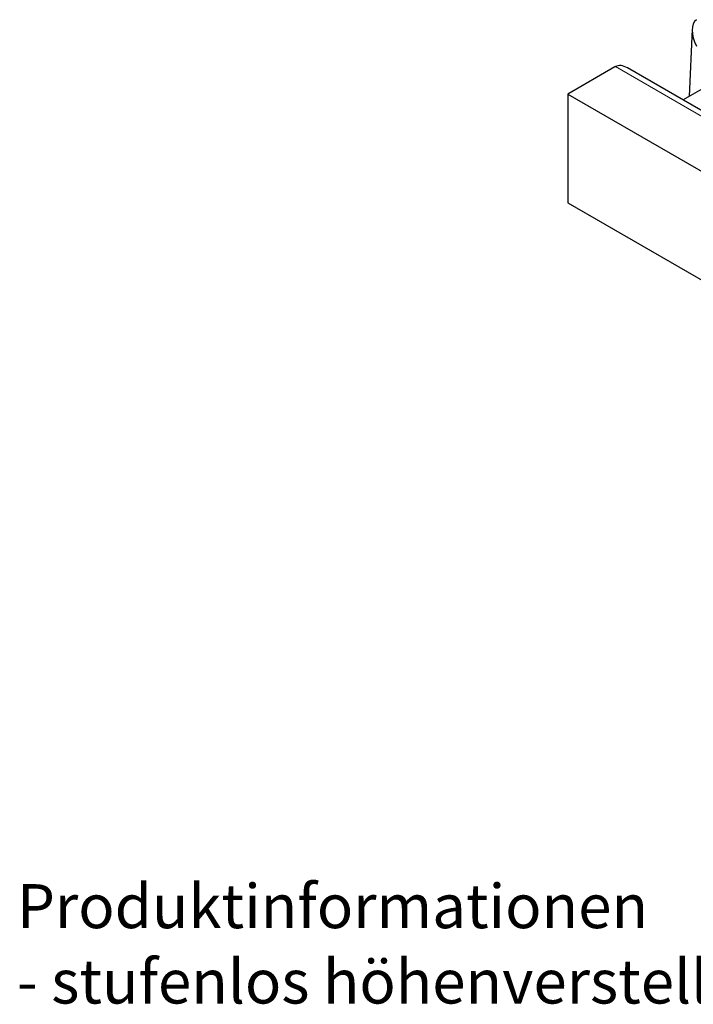
# Model space of a CAD drawing. Units: millimetres. Extents: x 0 to 420, y 0 to 297.
# Drawn here: x 228 to 268, y 96 to 156 of the extents above; entities that cross this region are included whole.
import ezdxf

# ---------------------------------------------------------------- set-up
doc = ezdxf.new("R2010")
doc.units = ezdxf.units.MM
doc.styles.add('SLDTEXTSTYLE0', font='TXT', dxfattribs={"width": 0.605})

# ---------------------------------------------------------------- blocks, each defined once
blk = doc.blocks.new('SW_NOTE_0_22')
at = {"color": 0, "linetype": 'Continuous', "lineweight": 0, "char_height": 2.64583, "attachment_point": 1, "style": 'SLDTEXTSTYLE0'}
for s, insert in [('Produktinformationen', (0, 3.411)), ('- stufenlos höhenverstellbar bis 60mm', (0, -1.117))]:
    blk.add_mtext(s, dxfattribs=dict(at, insert=insert))

msp = doc.modelspace()

# ---------------------------------------------------------------- linework, layer by layer
at = {"color": 7, "linetype": 'Continuous', "lineweight": 25}
for p, q in [((268.3757, 155.0018), (268.1972, 150.9649)), ((263.7262, 152.739), (260.8987, 151.1068)), ((270.1272, 149.4247), (264.4971, 152.6749)), ((270.836, 152.4883), (267.8282, 150.7519)), ((260.8987, 151.1068), (260.8987, 144.5744)), ((260.8987, 151.1068), (273.0893, 144.0693)), ((260.8987, 144.5744), (325.2455, 107.4279))]:
    msp.add_line(p, q, dxfattribs=at)
at = {"color": 8, "linetype": 'Continuous', "lineweight": 18}
msp.add_line((270.1272, 149.0866), (263.7642, 152.7599), dxfattribs=at)
at = {"color": 7, "linetype": 'Continuous', "lineweight": 25}
for centre, major_axis, ratio, start_param, end_param in [((269.3479, 154.3514), (-0.6798, 1.2398), 0.5620288, 0.0385595, 1.5569959), ((264.4333, 152.3308), (1.0007, 0.0012), 0.5772866, 2.3024634, 2.3548233), ((264.4704, 151.5357), (-0.7353, 1.2077), 0.5922441, 5.4578565, 6.2431734)]:
    msp.add_ellipse(centre, major_axis=major_axis, ratio=ratio, start_param=start_param, end_param=end_param, dxfattribs=at)

# ---------------------------------------------------------------- block references
at = {"color": 7, "linetype": 'Continuous', "lineweight": 0}
msp.add_blockref('SW_NOTE_0_22', (227.8006, 100.2238), dxfattribs=at)

doc.saveas('drawing.dxf')
